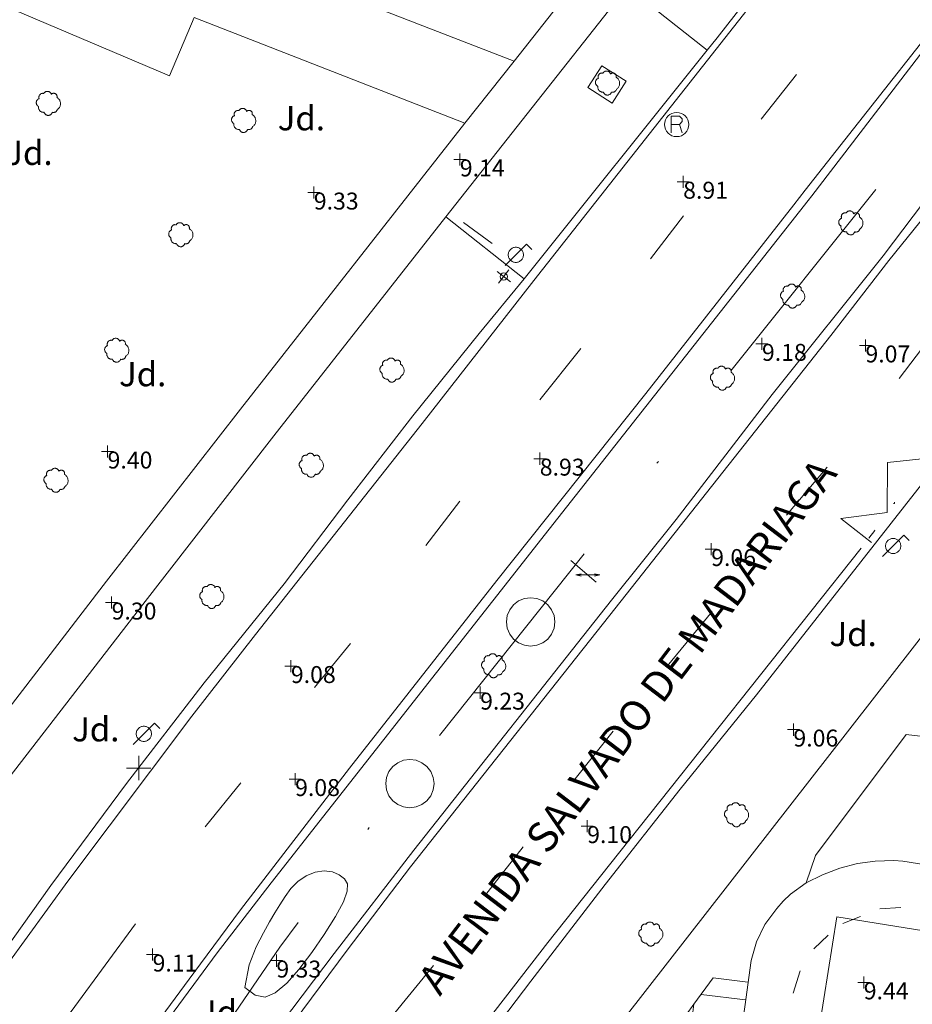
# Model space of a CAD drawing. Units: metres. Extents: x 548000 to 549001, y 4799000 to 4800001.
# Drawn here: x 548195 to 548232, y 4799790 to 4799831 of the extents above; entities that cross this region are included whole.
import ezdxf
from ezdxf.enums import TextEntityAlignment as Align

# ---------------------------------------------------------------- set-up
doc = ezdxf.new("R2010")
doc.units = ezdxf.units.M
doc.header["$MEASUREMENT"] = 0
doc.linetypes.add('DGN Style 3', pattern=[16.792324159183735, 11.99451725655981, -4.797806902623925])
doc.linetypes.add('DGN Style 4', pattern=[19.203222127752262, 9.59561380524785, -4.797806902623925, 0.01199451725655981, -4.797806902623925])
for name, color, linetype, lineweight in [('01-005', 6, 'Continuous', 0), ('01-014', 6, 'Continuous', 0), ('01-405', 7, 'Continuous', 0), ('01-414', 7, 'Continuous', 0), ('02-008', 252, 'Continuous', 0), ('04+002', 12, 'Continuous', 0), ('04-004', 92, 'Continuous', 0), ('04-007', 3, 'Continuous', 0), ('04-407', 3, 'Continuous', 0), ('05-013', 7, 'Continuous', 0), ('05-036', 140, 'Continuous', 0), ('05-038', 163, 'Continuous', 0), ('05-039', 40, 'DGN Style 3', 0), ('05-042', 254, 'DGN Style 4', 0), ('07-019', 153, 'Continuous', 0), ('07-025', 7, 'Continuous', 0), ('07-027', 93, 'Continuous', 0), ('07-029', 30, 'Continuous', 0), ('08-001', 11, 'Continuous', 0), ('08-019', 98, 'Continuous', 0), ('08-036', 222, 'Continuous', 0), ('09+001', 252, 'Continuous', 0), ('09-001', 252, 'Continuous', 0)]:
    doc.layers.add(name, color=color, linetype=linetype, lineweight=lineweight)
doc.styles.add('Style-ITALICS', font='ITALICS.shx')
doc.styles.add('Style-Univers 55', font='Univers 55.shx')

# ---------------------------------------------------------------- blocks, each defined once
blk = doc.blocks.new('01-005-01')
at = {"layer": '01-005', "color": 6, "linetype": 'Continuous', "lineweight": 0, "flags": 128}
for points in [[(-0.25, 0), (0.25, 0)], [(0, -0.25), (0, 0.25)]]:
    blk.add_lwpolyline(points, dxfattribs=at)
blk = doc.blocks.new('01-014-01')
at = {"layer": '01-014', "color": 6, "linetype": 'Continuous', "lineweight": 0, "flags": 128}
for points in [[(-0.25, 0), (0.25, 0)], [(0, -0.25), (0, 0.25)]]:
    blk.add_lwpolyline(points, dxfattribs=at)
blk = doc.blocks.new('04-004-01')
at = {"layer": '04-004', "color": 92, "linetype": 'Continuous', "lineweight": 0, "flags": 128}
for points in [[(-0.1890000000130385, 0.4060000004246831), (-0.2050000000745058, 0.4090000009164214), (-0.2200000000884756, 0.4090000009164214), (-0.2400000001071021, 0.4130000015720725), (-0.2560000000521541, 0.4090000009164214), (-0.271999999997206, 0.4060000004246831), (-0.2870000001275912, 0.401999999769032), (-0.3030000000726432, 0.3980000019073486), (-0.3190000000176951, 0.3859999999403954), (-0.3310000001220033, 0.3780000014230609), (-0.3430000001098961, 0.3660000003874302), (-0.3539999999338761, 0.3540000002831221), (-0.3660000001545995, 0.3430000012740493), (-0.3739999999525025, 0.3270000005140901), (-0.3820000000996515, 0.3110000006854534), (-0.386000000173226, 0.2950000008568168), (-0.3900000001303852, 0.2800000011920929), (-0.3940000000875443, 0.2640000013634562), (-0.3940000000875443, 0.2480000015348196), (-0.3900000001303852, 0.2280000010505319), (-0.3900000001303852, 0.213000001385808), (-0.3820000000996515, 0.1969999996945262), (-0.3820000000996515, 0.1930000018328428)], [(0.1219999998575076, 0.3700000001117587), (0.1179999999003485, 0.3859999999403954), (0.1099999999860302, 0.401999999769032), (0.09799999999813735, 0.4169999994337559), (0.09100000001490116, 0.4330000011250377), (0.07899999979417771, 0.4450000012293458), (0.06299999996554106, 0.4570000004023314), (0.05099999997764826, 0.4690000014379621), (0.03499999991618097, 0.4760000007227063), (0.01999999990221113, 0.4840000011026859), (0, 0.4880000008270144), (-0.01600000017788261, 0.492000000551343), (-0.03100000019185245, 0.492000000551343), (-0.05100000009406358, 0.492000000551343), (-0.06700000003911555, 0.492000000551343), (-0.087000000057742, 0.4880000008270144), (-0.1019999999552965, 0.4840000011026859), (-0.1180000001331791, 0.4760000007227063), (-0.1340000000782311, 0.465000000782311), (-0.1500000000232831, 0.4570000004023314), (-0.1610000000800937, 0.4450000012293458), (-0.1730000000679865, 0.4290000014007092), (-0.1810000002151355, 0.4169999994337559), (-0.1890000000130385, 0.4060000004246831)], [(0.3539999998174608, 0.24000000115484), (0.3580000000074506, 0.2560000009834766), (0.3580000000074506, 0.2680000010877848), (0.3580000000074506, 0.2830000007525086), (0.3580000000074506, 0.2950000008568168), (0.3539999998174608, 0.3110000006854534), (0.3499999999767169, 0.3230000007897615), (0.3460000000195578, 0.3390000006183982), (0.3389999998034909, 0.3500000005587935), (0.3310000000055879, 0.3619999997317791), (0.3189999999012798, 0.3740000007674098), (0.306999999913387, 0.3820000002160668), (0.2989999998826534, 0.3900000005960464), (0.2829999999376014, 0.3980000019073486), (0.271999999997206, 0.4060000004246831), (0.2600000000093132, 0.4090000009164214), (0.2439999998314306, 0.4130000015720725), (0.2279999998863786, 0.4130000015720725), (0.2169999999459833, 0.4130000015720725), (0.2010000000009313, 0.4130000015720725), (0.1889999998966232, 0.4090000009164214), (0.1729999999515712, 0.4060000004246831), (0.1610000000800937, 0.3980000019073486), (0.1499999999068677, 0.394000000320375), (0.1379999999189749, 0.3820000002160668), (0.1259999999310821, 0.3740000007674098), (0.1219999998575076, 0.3700000001117587)], [(-0.3780000001424924, 0.1930000018328428), (-0.3940000000875443, 0.1850000005215406), (-0.4130000000586733, 0.177000000141561), (-0.4290000000037253, 0.169000000692904), (-0.4410000002244487, 0.1569999996572733), (-0.4570000000530854, 0.1419999999925494), (-0.465000000083819, 0.1300000008195639), (-0.4760000001406297, 0.1140000009909272), (-0.484000000054948, 0.09800000116229057), (-0.4920000000856817, 0.07900000084191561), (-0.4960000001592562, 0.06300000101327896), (-0.5000000001164153, 0.0430000014603138), (-0.5000000001164153, 0.02400000020861626), (-0.5000000001164153, 0.008000001311302185), (-0.4960000001592562, -0.01199999917298555), (-0.4920000000856817, -0.03099999949336052), (-0.484000000054948, -0.04699999932199717), (-0.4760000001406297, -0.06300000008195639), (-0.465000000083819, -0.07899999991059303), (-0.4570000000530854, -0.0939999995753169), (-0.4410000002244487, -0.1059999987483025), (-0.4290000000037253, -0.1180000007152557), (-0.4130000000586733, -0.1299999989569187), (-0.4020000000018626, -0.1339999996125698)], [(0.3699999999953434, -0.25999999884516), (0.3939999998547137, -0.2399999992921948), (0.4169999998994172, -0.2199999997392297), (0.4369999999180436, -0.1969999987632036), (0.4569999999366701, -0.1730000004172325), (0.4719999999506399, -0.1459999987855554), (0.4839999998221174, -0.1180000007152557), (0.491999999852851, -0.08699999935925007), (0.4999999998835847, -0.05899999942630529), (0.4999999998835847, -0.02799999993294477), (0.4999999998835847, 0.004000000655651093), (0.4959999999264255, 0.03500000108033419), (0.491999999852851, 0.06300000101327896), (0.4799999998649582, 0.09400000050663948), (0.4689999999245629, 0.1220000004395843), (0.4529999999795109, 0.150000000372529), (0.4329999999608845, 0.1730000004172325), (0.412999999942258, 0.1969999996945262), (0.3899999998975545, 0.2170000001788139), (0.3660000000381842, 0.2319999998435378), (0.3539999998174608, 0.24000000115484)], [(-0.4020000000018626, -0.1339999996125698), (-0.4060000000754371, -0.153999999165535), (-0.4060000000754371, -0.1769999992102385), (-0.4060000000754371, -0.1969999987632036), (-0.4020000000018626, -0.2169999992474914), (-0.3940000000875443, -0.2399999992921948), (-0.386000000173226, -0.25999999884516), (-0.3780000001424924, -0.2759999986737967), (-0.3660000001545995, -0.2949999989941716), (-0.3539999999338761, -0.3109999988228083), (-0.3390000000363216, -0.3269999986514449), (-0.3190000000176951, -0.338999998755753), (-0.3030000000726432, -0.349999999627471), (-0.283000000170432, -0.3580000000074506), (-0.2639999999664724, -0.3659999994561076), (-0.2439999999478459, -0.3739999998360872), (-0.2240000000456348, -0.3739999998360872), (-0.2010000001173466, -0.3779999995604157), (-0.1810000002151355, -0.3739999998360872), (-0.1730000000679865, -0.3739999998360872)], [(-0.1730000000679865, -0.3739999998360872), (-0.1689999999944121, -0.3899999996647239), (-0.1610000000800937, -0.4089999990537763), (-0.1500000000232831, -0.4249999988824129), (-0.1380000001518056, -0.436999998986721), (-0.1260000001639128, -0.4529999997466803), (-0.1140000000596046, -0.4649999989196658), (-0.09800000011455268, -0.4719999982044101), (-0.08300000010058284, -0.4839999992400408), (-0.06700000003911555, -0.4879999998956919), (-0.0470000000204891, -0.4959999984130263), (-0.03100000019185245, -0.4999999990686774), (-0.01199999998789281, -0.4999999990686774), (0.00399999984074384, -0.4999999990686774), (0.02399999985937029, -0.4999999990686774), (0.03899999987334013, -0.4959999984130263), (0.05899999989196658, -0.4879999998956919), (0.07499999983701855, -0.4799999985843897), (0.09100000001490116, -0.4719999982044101), (0.106000000028871, -0.4609999991953373), (0.1179999999003485, -0.4489999990910292), (0.1299999998882413, -0.4329999992623925), (0.1419999998761341, -0.4209999991580844), (0.1499999999068677, -0.4059999994933605), (0.1569999998901039, -0.3859999990090728), (0.1610000000800937, -0.3739999998360872)], [(0.1610000000800937, -0.3739999998360872), (0.1769999999087304, -0.3779999995604157), (0.1929999999701977, -0.3819999992847443), (0.2129999999888241, -0.3819999992847443), (0.2279999998863786, -0.3819999992847443), (0.2439999998314306, -0.3779999995604157), (0.2600000000093132, -0.3739999998360872), (0.2759999999543652, -0.3699999991804361), (0.290999999968335, -0.3619999988004565), (0.306999999913387, -0.3540000002831221), (0.3189999999012798, -0.3430000003427267), (0.3310000000055879, -0.3309999983757734), (0.3429999999934807, -0.3189999992027879), (0.3499999999767169, -0.3030000003054738), (0.3580000000074506, -0.2909999992698431), (0.3660000000381842, -0.2759999986737967), (0.3699999999953434, -0.25999999884516)]]:
    blk.add_lwpolyline(points, dxfattribs=at)
blk = doc.blocks.new('08-001-01')
at = {"layer": '08-001', "color": 11, "linetype": 'Continuous', "lineweight": 0, "flags": 128}
for points in [[(-0.443149681086652, -0.4419999998062849), (0.4418503189226612, 0.4419999998062849), (0.6638503188733011, 0.2209999999031425)], [(0.3118503189180046, 0), (0.3118503189180046, 0.03299999982118607), (0.304850319866091, 0.06400000024586916), (0.2988503188826144, 0.09700000006705523), (0.2848503198474646, 0.1299999998882413), (0.2718503188807517, 0.1550000002607703), (0.2548503198195249, 0.1820000000298023), (0.2348503199173138, 0.2079999996349216), (0.2078503188677132, 0.2340000001713634), (0.181850318913348, 0.2539999997243285), (0.1558503189589828, 0.2730000000447035), (0.1298503198195249, 0.2860000003129244), (0.09685031895060092, 0.2989999996498227), (0.06385031889658421, 0.3059999998658895), (0.03185031889006495, 0.3119999999180436), (-0.001149681047536433, 0.3119999999180436), (-0.03414968110155314, 0.3119999999180436), (-0.06414968112949282, 0.3059999998658895), (-0.0971496810670942, 0.2989999996498227), (-0.1301496801897883, 0.2860000003129244), (-0.1551496800966561, 0.2730000000447035), (-0.1811496810987592, 0.2539999997243285), (-0.2071496810531244, 0.2340000001713634), (-0.234149681054987, 0.2079999996349216), (-0.2541496810736135, 0.1820000000298023), (-0.2721496811136603, 0.1550000002607703), (-0.2851496801013127, 0.1299999998882413), (-0.299149681115523, 0.09700000006705523), (-0.3051496801199391, 0.06400000024586916), (-0.3121496811509132, 0.03299999982118607), (-0.3121496811509132, 0), (-0.3121496811509132, -0.03299999982118607), (-0.3051496801199391, -0.06400000024586916), (-0.299149681115523, -0.09700000006705523), (-0.2851496801013127, -0.1299999998882413), (-0.2721496811136603, -0.1550000002607703), (-0.2541496810736135, -0.1820000000298023), (-0.234149681054987, -0.2079999996349216), (-0.2071496810531244, -0.2340000001713634), (-0.1811496810987592, -0.2539999997243285), (-0.1551496800966561, -0.2730000000447035), (-0.1301496801897883, -0.2860000003129244), (-0.0971496810670942, -0.2989999996498227), (-0.06414968112949282, -0.3059999998658895), (-0.03414968110155314, -0.3119999999180436), (-0.001149681047536433, -0.3119999999180436), (0.03185031889006495, -0.3119999999180436), (0.06385031889658421, -0.3059999998658895), (0.09685031895060092, -0.2989999996498227), (0.1298503198195249, -0.2860000003129244), (0.1558503189589828, -0.2730000000447035), (0.181850318913348, -0.2539999997243285), (0.2078503188677132, -0.2340000001713634), (0.2348503199173138, -0.2079999996349216), (0.2548503198195249, -0.1820000000298023), (0.2718503188807517, -0.1550000002607703), (0.2848503198474646, -0.1299999998882413), (0.2988503188826144, -0.09700000006705523), (0.304850319866091, -0.06400000024586916), (0.3118503189180046, -0.03299999982118607), (0.3118503189180046, 0)]]:
    blk.add_lwpolyline(points, dxfattribs=at)
blk = doc.blocks.new('08-036-01')
at = {"layer": '08-036', "color": 222, "linetype": 'Continuous', "lineweight": 0, "flags": 128}
for points in [[(-0.271999999997206, 0.0530000003054738), (-0.5, 0), (-0.271999999997206, -0.0530000003054738)], [(-0.5, 0), (0.5, 0)], [(0.271999999997206, 0.0530000003054738), (0.5, 0), (0.271999999997206, -0.0530000003054738)]]:
    blk.add_lwpolyline(points, dxfattribs=at)
blk = doc.blocks.new('09-011-01')
at = {"layer": '09-001', "color": 2, "linetype": 'Continuous', "lineweight": 0, "flags": 128}
for points in [[(-0.2103660226566717, -0.422307881526649), (-0.2103660226566717, 0.2776921186596155), (0.1316339774057269, 0.2776921186596155), (0.2466339773964137, 0.1676921183243394), (0.2466339773964137, 0.0516921179369092), (0.1316339774057269, -0.06430788151919842), (0.2466339773964137, -0.422307881526649)], [(0.1316339774057269, -0.06430788151919842), (-0.2103660226566717, -0.06430788151919842)]]:
    blk.add_lwpolyline(points, dxfattribs=at)
at = {"layer": '09-001', "color": 2, "linetype": 'Continuous', "lineweight": 0}
blk.add_circle((0.01763397734612226, -0.07230788189917803), 0.5, dxfattribs=at)
blk = doc.blocks.new('09+006+01')
at = {"layer": '09+001', "color": 4, "linetype": 'Continuous', "lineweight": 0}
for p, q in [((-0.3500000005587935, 0), (0.349999999627471, 0)), ((0, 0.3499999999767169), (0, -0.3499999999767169))]:
    blk.add_line(p, q, dxfattribs=at)
blk.add_circle((0, 0), 0.15, dxfattribs=at)
blk = doc.blocks.new('01-005-01_1')
at = {"layer": '01-005', "color": 6, "linetype": 'Continuous', "lineweight": 0, "flags": 128}
for points in [[(-0.2500000001164153, 0), (0.2500000000582077, 0)], [(0, -0.25), (-5.820766091346741e-11, 0.2499999990686774)]]:
    blk.add_lwpolyline(points, dxfattribs=at)
blk = doc.blocks.new('02-008-01')
at = {"layer": '02-008'}
for p, q in [((0, -0.5), (0, 0.5)), ((-0.5, 0), (0.5, 0))]:
    blk.add_line(p, q, dxfattribs=at)

msp = doc.modelspace()

# ---------------------------------------------------------------- linework, layer by layer
at = {"layer": '04+002', "flags": 128}
for points, elevation in [([(548217.202, 4799806.04), (548217.1680000001, 4799806.299), (548217.068, 4799806.54), (548216.909, 4799806.747), (548216.702, 4799806.906), (548216.461, 4799807.006), (548216.202, 4799807.04), (548215.943, 4799807.006), (548215.702, 4799806.906), (548215.495, 4799806.747), (548215.336, 4799806.54), (548215.236, 4799806.299), (548215.202, 4799806.04), (548215.236, 4799805.781), (548215.336, 4799805.54), (548215.495, 4799805.333), (548215.702, 4799805.174), (548215.943, 4799805.074), (548216.202, 4799805.04), (548216.461, 4799805.074), (548216.702, 4799805.174), (548216.909, 4799805.333), (548217.068, 4799805.54), (548217.1680000001, 4799805.781), (548217.202, 4799806.04)], 10.531), ([(548212.208, 4799799.356), (548212.174, 4799799.614), (548212.074, 4799799.856), (548211.916, 4799800.063), (548211.708, 4799800.222), (548211.4670000001, 4799800.322), (548211.208, 4799800.356), (548210.95, 4799800.322), (548210.708, 4799800.222), (548210.501, 4799800.063), (548210.3420000001, 4799799.856), (548210.243, 4799799.614), (548210.208, 4799799.356), (548210.243, 4799799.097), (548210.3420000001, 4799798.856), (548210.501, 4799798.648), (548210.708, 4799798.49), (548210.95, 4799798.39), (548211.208, 4799798.356), (548211.4670000001, 4799798.39), (548211.708, 4799798.49), (548211.916, 4799798.648), (548212.074, 4799798.856), (548212.174, 4799799.097), (548212.208, 4799799.356)], 10.383), ([(548204.379, 4799790.932), (548204.562, 4799791.86), (548204.848, 4799792.606), (548205.154, 4799793.192), (548205.412, 4799793.645), (548205.63, 4799794.014), (548205.834, 4799794.347), (548206.0480000001, 4799794.685000001), (548206.29, 4799795.014), (548206.578, 4799795.306), (548206.921, 4799795.538), (548207.294, 4799795.691), (548207.665, 4799795.751), (548208.005, 4799795.711), (548208.29, 4799795.59), (548208.504, 4799795.418000001), (548208.6240000001, 4799795.208), (548208.621, 4799794.914), (548208.461, 4799794.476), (548208.129, 4799793.858), (548207.672, 4799793.125), (548207.152, 4799792.37), (548206.6240000001, 4799791.677), (548206.116, 4799791.105), (548205.6460000001, 4799790.709), (548205.2220000001, 4799790.535), (548204.814, 4799790.604), (548204.379, 4799790.932)], 10.383)]:
    msp.add_lwpolyline(points, dxfattribs=dict(at, elevation=elevation))
at = {"layer": '04-007', "extrusion": (0.007625257707112016, -0.0060109842118187, 0.9999528606457934), "elevation": -24662.32430882719, "flags": 128}
msp.add_lwpolyline([(548204.1810053268, 4799770.756434601), (548207.4972215594, 4799768.142387375)], dxfattribs=at)
at = {"layer": '04-007', "extrusion": (0.004496151044773142, 0.005274884405727842, 0.9999759798216601), "elevation": 27792.35228791612, "flags": 128}
msp.add_lwpolyline([(548231.0963337516, 4799737.393952212), (548231.8383262514, 4799737.272936298), (548232.5383191758, 4799736.993923577), (548232.8553159715, 4799736.772919134), (548233.138313111, 4799736.530915789), (548233.3963105031, 4799736.254913509), (548233.6073083703, 4799735.930913012), (548233.7963064599, 4799735.612912955), (548233.9293051155, 4799735.254914781), (548234.0293041047, 4799734.893917432), (548213.6954799982, 4799708.81255458)], dxfattribs=at)
at = {"layer": '04-007', "extrusion": (0.3144339368544518, -0.2260446734990528, 0.9219734838578154), "elevation": -912578.3968511631, "flags": 128}
msp.add_lwpolyline([(4217242.389985309, 2172694.634874735), (4217241.855476188, 2172694.634874734), (4217236.753976709, 2172694.782065326)], dxfattribs=at)
at = {"layer": '04-007'}
for points in [[(548209.721, 4799846.985, 9.726), (548203.589, 4799833.857, 9.826), (548215.52, 4799829.22, 9.083), (548219.849, 4799834.72, 9.066), (548227.563, 4799844.257, 9.043000000000001), (548227.9890000001, 4799844.833, 9.014), (548228.811, 4799845.999, 8.983), (548229.937, 4799847.839, 8.966), (548230.611, 4799849.115, 8.966), (548231.511, 4799851.074, 8.999), (548231.906, 4799853.181, 8.972), (548232.078, 4799854.257, 8.943), (548232.372, 4799856.388, 8.926), (548232.549, 4799858.539, 8.926), (548232.637, 4799860.688, 8.905), (548232.672, 4799862.857, 8.905), (548232.632, 4799864.02, 8.905), (548232.511, 4799866.381, 8.883000000000001), (548232.278, 4799868.72, 8.883000000000001), (548231.9720000001, 4799871.057, 8.883000000000001), (548231.537, 4799873.381, 8.905), (548231.311, 4799874.52, 8.905), (548231.037, 4799875.681, 8.926), (548228.811, 4799886.488, 8.805)], [(548194.809, 4799831.358, 10.357), (548201.272, 4799828.62, 10.014), (548202.289, 4799831.033, 10), (548213.478, 4799826.652, 9.166), (548204.205, 4799814.833, 9.231), (548198.672, 4799807.72, 9.305), (548193.172, 4799800.588, 9.405), (548190.037, 4799796.181, 9.426), (548187.4720000001, 4799792.488, 9.457), (548182.905, 4799785.736, 9.414)], [(548191.737, 4799788.574, 9.131), (548188.52, 4799790.888, 9.443), (548188.92, 4799791.481, 9.466000000000001), (548191.478, 4799795.157, 9.431000000000001), (548194.589, 4799799.539, 9.405), (548200.072, 4799806.639, 9.305), (548205.589, 4799813.736, 9.231), (548212.689, 4799822.788, 9.183), (548215.937, 4799820.22, 9.031)]]:
    msp.add_polyline3d(points, dxfattribs=at)
at = {"layer": '05-036', "flags": 128}
for points, elevation in [([(548225.734, 4799826.825), (548227.198, 4799828.675)], 9.306000000000001), ([(548216.582, 4799815.227), (548218.282, 4799817.339)], 9.325000000000001), ([(548226.776, 4799810.448), (548228.457, 4799812.439)], 9.266), ([(548211.8640000001, 4799809.205), (548213.278, 4799811.03)], 9.325000000000001), ([(548217.981, 4799799.491), (548219.616, 4799801.53)], 9.266), ([(548214.3, 4799794.71), (548215.886, 4799796.748)], 9.266), ([(548210.459, 4799789.734), (548212.18, 4799791.841)], 9.268)]:
    msp.add_lwpolyline(points, dxfattribs=dict(at, elevation=elevation))
at = {"layer": '05-036', "extrusion": (-0.01237685739157015, -0.01527664984910337, 0.9998067000028039), "elevation": -80101.56548982752, "flags": 128}
msp.add_lwpolyline([(548193.9606454363, 4799163.312950502), (548189.112540605, 4799157.33013263)], dxfattribs=at)
at = {"layer": '05-036', "extrusion": (0.0002697538096302914, 0.0003533478473398982, 0.9999999011890857), "elevation": 1853.216178027247, "flags": 128}
msp.add_lwpolyline([(548221.1325383062, 4799820.68981015), (548222.4975385262, 4799822.477810262)], dxfattribs=at)
at = {"layer": '05-036', "extrusion": (-0.0002256190422471662, -0.0002969769760774968, 0.9999999304503594), "elevation": -1540.087322660898, "flags": 128}
msp.add_lwpolyline([(548231.4240857959, 4799815.852290187), (548233.0460859803, 4799817.987290281)], dxfattribs=at)
at = {"layer": '05-036', "extrusion": (0.003188406767232028, 0.004070733166347283, 0.9999866315075293), "elevation": 21295.7463509614, "flags": 128}
msp.add_lwpolyline([(548224.4767830108, 4799764.171568518), (548224.3165465038, 4799763.966992568)], dxfattribs=at)
at = {"layer": '05-036', "extrusion": (0.005216422274723969, 0.006570342786772801, 0.9999648091479602), "elevation": 34405.07992043256, "flags": 128}
msp.add_lwpolyline([(548222.6738548734, 4799687.044786952), (548222.926322802, 4799687.362771649)], dxfattribs=at)
at = {"layer": '05-036', "extrusion": (-0.0002169677006213556, -0.0002632944950673317, 0.9999999418005112), "elevation": -1373.443458039828, "flags": 128}
msp.add_lwpolyline([(548221.8331064378, 4799804.009750687), (548223.6971066109, 4799806.271750765)], dxfattribs=at)
at = {"layer": '05-036', "extrusion": (0.01295336391495656, 0.0158639375881553, 0.9997902509264059), "flags": 128}
for points, elevation in [([(2611101.530754691, -4063724.988205215), (2611101.530754691, -4063727.331888854)], 83254.3457822701), ([(2611101.385050885, -4063717.664864422), (2611101.385050885, -4063720.008548061)], 83254.18876306934)]:
    msp.add_lwpolyline(points, dxfattribs=dict(at, elevation=elevation))
at = {"layer": '05-036', "extrusion": (-0.04458788020647151, 0.03322388949898143, 0.9984528502164), "elevation": 135034.18494385, "flags": 128}
msp.add_lwpolyline([(-4176349.262596296, -2424530.666081008), (-4176352.785613468, -2424530.666081008), (-4176357.027290209, -2424530.684065031)], dxfattribs=at)
at = {"layer": '05-036'}
for points in [[(548192.089, 4799788.381, 8.983), (548194.549, 4799791.857, 9), (548197.063, 4799795.32, 9.014), (548202.189, 4799802.139, 9), (548204.8200000001, 4799805.515, 8.983), (548211.72, 4799814.236, 8.899000000000001), (548216.337, 4799820.152, 8.931000000000001), (548227.363, 4799834.152, 8.914)], [(548227.5557052054, 4799823.884716093, 8.865544524251018), (548233.393, 4799831.295, 9.093)], [(548227.5557052054, 4799823.884716093, 8.865544524250948), (548227.078, 4799823.281, 8.872), (548220.963, 4799815.481, 9), (548214.805, 4799807.757, 8.957), (548208.711, 4799799.988, 8.972), (548204.205, 4799794.133, 9.026), (548202.272, 4799791.539, 9.083), (548199.732, 4799788.074, 9.131), (548198.063, 4799785.736, 9.143)], [(548203.672, 4799785.736, 9.157), (548206.02, 4799788.988, 9.157), (548208.611, 4799792.474, 9.131), (548211.237, 4799795.915, 9.126), (548219.4720000001, 4799806.315, 9.131), (548228.611, 4799817.874, 9.031), (548231.0033979467, 4799820.976880292, 8.997598283465711)], [(548211.549, 4799785.736, 8.957), (548211.937, 4799786.274, 8.957), (548214.405, 4799789.552, 8.957), (548216.905, 4799792.788, 8.972), (548219.463, 4799795.999, 9.031), (548229.8585520231, 4799809.092713807, 8.890737286952556)]]:
    msp.add_polyline3d(points, dxfattribs=at)
at = {"layer": '05-038', "extrusion": (0.007946406344359771, 0.0004250226836897686, 0.9999683364896755), "elevation": 6405.379520460208, "flags": 128}
msp.add_lwpolyline([(548213.82120976, 4799808.64409967), (548213.8690021121, 4799808.650097419), (548213.8659590324, 4799808.706993941)], dxfattribs=at)
at = {"layer": '05-038', "elevation": 8.899000000000001, "flags": 128}
msp.add_lwpolyline([(548230.432, 4799809.815), (548230.4148065824, 4799809.827687958)], dxfattribs=at)
at = {"layer": '05-038', "extrusion": (0.01396965631986023, 0.000815984598122677, 0.9999020866422076), "elevation": 11584.7398561376, "flags": 128}
msp.add_lwpolyline([(548177.0124384821, 4799786.32895391), (548177.8685225891, 4799786.378953927)], dxfattribs=at)
at = {"layer": '05-038', "extrusion": (0.05534947894249213, 0.02210950458441546, 0.9982222222470438), "elevation": 136474.9499957981, "flags": 128}
msp.add_lwpolyline([(4253970.006348859, -2285538.721830004), (4253970.006348859, -2285539.510394522)], dxfattribs=at)
at = {"layer": '05-038', "extrusion": (-0.01210599562091368, -0.01183970468508986, 0.9998566228529949), "elevation": -63455.25800856759, "flags": 128}
msp.add_lwpolyline([(548187.8436953143, 4799377.625308848), (548188.4348214954, 4799378.203349363)], dxfattribs=at)
at = {"layer": '05-038', "extrusion": (0.005652077004433959, 0.01762230069395908, 0.9998287396068328), "elevation": 87691.74369590124, "flags": 128}
msp.add_lwpolyline([(943870.6082860397, -4737083.705758696), (943870.6082860397, -4737084.678388637)], dxfattribs=at)
at = {"layer": '05-038'}
msp.add_polyline3d([(548230.289, 4799809.319, 9.123), (548229.023, 4799810.321, 9.123), (548230.943, 4799810.57, 9.123), (548230.955, 4799812.632, 9.123), (548232.773, 4799812.829, 9.123), (548232.764, 4799814.985, 9.123), (548234.628, 4799815.072, 9.067), (548234.5281364131, 4799816.24259349, 9.067)], dxfattribs=at)
at = {"layer": '05-039', "extrusion": (0.005682354911867302, 0.007197649555031917, 0.9999579514577295), "elevation": 37671.76403423562, "flags": 128}
msp.add_lwpolyline([(548203.7856247, 4799675.967843072), (548211.2861343662, 4799685.468089161)], dxfattribs=at)
at = {"layer": '05-039', "extrusion": (0.01574003019378399, 0.01979451397533657, 0.9996801631851955), "elevation": 103648.295506942, "flags": 128}
msp.add_lwpolyline([(2558261.87280738, -4096761.406110414), (2558261.87280738, -4096758.124148043)], dxfattribs=at)
at = {"layer": '05-042'}
msp.add_line((548228.8543039123, 4799793.849364045), (548266.6636712216, 4799787.76018416), dxfattribs=at)
at = {"layer": '05-042', "flags": 128}
for points in [[(548201.1190000001, 4799785.736), (548201.126, 4799785.746), (548205.836, 4799792.596), (548211.416, 4799800.066), (548218.585, 4799809.062), (548230.926, 4799824.476), (548243.926, 4799843.106), (548260.95, 4799864.875)], [(548228.8543039123, 4799793.849364045), (548221.404, 4799746.407), (548200.8346540065, 4799587.959773064)]]:
    msp.add_lwpolyline(points, dxfattribs=at)
at = {"layer": '07-019', "extrusion": (-0.1064342968349623, 0.1598235670037898, 0.9813909352991967), "elevation": 708779.6160133225, "flags": 128}
msp.add_lwpolyline([(-3116772.235325864, -3622432.0032444), (-3116766.343221984, -3622429.888885663), (-3116765.392549233, -3622429.149380882)], dxfattribs=at)
at = {"layer": '07-019', "extrusion": (-0.2382904910543357, 0.02735795839703854, 0.9708085207626834), "elevation": 683.1592156464176, "flags": 128}
msp.add_lwpolyline([(-4831008.530774247, -2724.494149645325), (-4831008.530774247, -2727.266648518154)], dxfattribs=at)
at = {"layer": '07-019', "extrusion": (0.0360760560531611, 0.291268434125061, 0.955960886993806), "elevation": 1417813.970801769, "flags": 128}
msp.add_lwpolyline([(45920.72518933006, -4618033.078475707), (45920.72518933017, -4618031.231760515)], dxfattribs=at)
at = {"layer": '07-019'}
msp.add_polyline3d([(548227.589, 4799795.257, 9.614), (548226.937, 4799794.781, 9.605), (548226.637, 4799794.499, 9.605), (548226.372, 4799794.199, 9.605), (548225.889, 4799793.539, 9.614), (548225.537, 4799792.82, 9.631), (548225.311, 4799792.039, 9.672), (548224.789, 4799788.22, 9.805)], dxfattribs=at)
at = {"layer": '07-025', "elevation": 9.031, "flags": 128}
msp.add_lwpolyline([(548215.937, 4799820.22), (548223.505, 4799829.674)], dxfattribs=at)
at = {"layer": '07-027', "elevation": 9.126, "flags": 128}
msp.add_lwpolyline([(548227.589, 4799795.257), (548228.272, 4799795.588), (548228.978, 4799795.857), (548229.711, 4799796.057), (548230.449, 4799796.157), (548231.211, 4799796.181), (548231.589, 4799796.157), (548233.578, 4799795.839)], dxfattribs=at)
at = {"layer": '07-027'}
for points in [[(548227.8244815564, 4799823.658026084, 9.014), (548236.587, 4799835.095, 9.289), (548242.158, 4799841.893, 9.197000000000001), (548244.888, 4799845.37, 9.137), (548246.031, 4799847.102, 9.137), (548247.455, 4799849.808, 9.139), (548248.9230000001, 4799853.077000001, 9.189), (548249.699, 4799855.189, 9.268), (548249.844, 4799855.313, 9.268), (548249.848, 4799855.314, 9.268), (548251.897, 4799853.789, 9.268), (548253.513, 4799852.649, 9.268), (548255.635, 4799851.419, 9.268), (548255.773, 4799851.222, 9.268), (548252.791, 4799848.515, 9.323), (548249.233, 4799844.979, 9.385), (548246.252, 4799841.532, 9.383000000000001), (548243.272, 4799837.817, 9.343), (548236.117, 4799828.239, 9.343), (548230.7710296296, 4799821.172863218, 9.117641702082896)], [(548223.505, 4799829.674, 9.031), (548223.906, 4799830.181, 8.983), (548227.111, 4799834.288, 8.943), (548228.12, 4799835.988, 8.943), (548229.549, 4799838.599, 8.931000000000001), (548230.437, 4799840.381, 8.931000000000001), (548231.476, 4799842.736, 8.905)], [(548227.8244815564, 4799823.658026084, 9.014), (548227.672, 4799823.457, 9.014), (548216.9720000001, 4799809.881, 9.166), (548205.4720000001, 4799795.257, 9.231), (548203.237, 4799792.357, 9.231), (548201.078, 4799789.42, 9.231), (548198.4720000001, 4799785.736, 9.283)], [(548203.263, 4799785.736, 9.305), (548203.811, 4799786.539, 9.305), (548205.906, 4799789.457, 9.272), (548208.072, 4799792.339, 9.243), (548211.378, 4799796.599, 9.243), (548219.537, 4799806.939, 9.205), (548222.211, 4799810.281, 9.231), (548226.189, 4799815.439, 9.172), (548230.7710296296, 4799821.172863218, 9.117641702082896)], [(548191.737, 4799788.574, 9.131), (548193.311, 4799790.857, 9.131), (548196.372, 4799795.139, 9.131), (548199.4890000001, 4799799.357, 9.131), (548202.711, 4799803.52, 9.143), (548206.011, 4799807.62, 9.166), (548208.649, 4799811.088, 9.043000000000001), (548211.337, 4799814.557, 9), (548214.078, 4799817.957, 9), (548215.937, 4799820.22, 9.031)], [(548212.12, 4799785.736, 9.014), (548212.678, 4799786.52, 9.014), (548213.178, 4799787.188, 9.014), (548216.211, 4799791.188, 9), (548219.278, 4799795.181, 9), (548222.378, 4799799.12, 9.014), (548225.537, 4799803.02, 9.072000000000001), (548236.678, 4799817.22, 8.914)]]:
    msp.add_polyline3d(points, dxfattribs=at)
at = {"layer": '07-029', "extrusion": (0.04871146613972783, -0.04540432439677598, 0.9977803567883016), "elevation": -191217.2377389056, "flags": 128}
msp.add_lwpolyline([(3884859.918317833, 2865282.766453324), (3884859.076372002, 2865283.937783005), (3884857.726248273, 2865283.772595486)], dxfattribs=at)
at = {"layer": '07-029', "extrusion": (0.01238838216352657, -0.001517221216309432, 0.9999221099801481), "elevation": -481.3798013099467, "flags": 128}
msp.add_lwpolyline([(548182.8919411048, 4799795.209112346), (548181.0627965275, 4799795.433112604)], dxfattribs=at)
at = {"layer": '08-019', "elevation": 12.572, "flags": 128}
msp.add_lwpolyline([(548220.15, 4799828.391), (548219.576, 4799827.489), (548218.5700000001, 4799828.13), (548219.144, 4799829.032), (548220.15, 4799828.391)], dxfattribs=at)
at = {"layer": '08-036', "flags": 128}
for points, elevation in [([(548214.611, 4799821.688), (548213.432, 4799822.557)], 11.666), ([(548218.906, 4799807.681), (548217.863, 4799808.581)], 12.672)]:
    msp.add_lwpolyline(points, dxfattribs=dict(at, elevation=elevation))

# ---------------------------------------------------------------- block references
at = {"layer": '01-005', "color": 6, "linetype": 'Continuous', "lineweight": 0}
for name, p in [('01-005-01', (548222.505, 4799824.236, 8.914)), ('01-005-01_1', (548230.04, 4799817.468, 9.072000000000001)), ('01-005-01', (548216.578, 4799812.788, 8.926)), ('01-005-01', (548223.6630000001, 4799809.052, 9.057)), ('01-005-01', (548198.878, 4799806.839, 9.305)), ('01-005-01', (548206.289, 4799804.215, 9.083)), ('01-005-01_1', (548206.462, 4799799.543000001, 9.076)), ('01-005-01', (548218.537, 4799797.599, 9.099)), ('01-005-01', (548200.572, 4799792.288, 9.114)), ('01-005-01', (548229.9720000001, 4799791.139, 9.443))]:
    msp.add_blockref(name, p, dxfattribs=at)
at = {"layer": '01-014', "color": 6, "linetype": 'Continuous', "lineweight": 0}
for p in [(548213.272, 4799825.157, 9.143), (548207.237, 4799823.788, 9.331), (548225.763, 4799817.533, 9.183), (548198.711, 4799813.081, 9.405), (548214.111, 4799803.115, 9.226), (548227.063, 4799801.588, 9.057), (548205.689, 4799792.039, 9.326)]:
    msp.add_blockref('01-014-01', p, dxfattribs=at)
at = {"layer": '02-008'}
msp.add_blockref('02-008-01', (548200, 4799800), dxfattribs=at)
at = {"layer": '04-004', "color": 92, "linetype": 'Continuous', "lineweight": 0, "xscale": 0.9999989999999999, "yscale": 0.9999989999999999, "zscale": 0.9999989999999999}
for p in [(548219.381, 4799828.32, 12.572), (548196.263, 4799827.481, 11.566), (548204.337, 4799826.774, 11.531), (548229.437, 4799822.539, 11.126), (548201.737, 4799822.052, 11.483), (548227.032, 4799819.515, 10.805), (548199.089, 4799817.274, 11.483), (548210.469, 4799816.454, 12.626), (548224.132, 4799816.12, 10.805), (548207.132, 4799812.52, 12.314), (548196.578, 4799811.899, 11.414), (548203.02, 4799807.095, 12.826), (548214.672, 4799804.233, 10.531), (548224.713, 4799798.071, 13.557), (548221.17, 4799793.14, 13.557)]:
    msp.add_blockref('04-004-01', p, dxfattribs=at)
at = {"layer": '08-001', "color": 11, "linetype": 'Continuous', "lineweight": 0}
for p in [(548215.589, 4799821.215, 9), (548231.189, 4799809.181, 9.031), (548200.211, 4799801.415, 9.272)]:
    msp.add_blockref('08-001-01', p, dxfattribs=at)
at = {"layer": '08-036', "color": 222, "linetype": 'Continuous', "lineweight": 0}
msp.add_blockref('08-036-01', (548218.563, 4799807.981, 9.266), dxfattribs=at)
at = {"layer": '09+001', "color": 4, "linetype": 'Continuous', "lineweight": 0, "rotation": 321.67}
msp.add_blockref('09+006+01', (548215.089, 4799820.315, 9.043000000000001), dxfattribs=at)
at = {"layer": '09-001', "color": 2, "linetype": 'Continuous', "lineweight": 0}
msp.add_blockref('09-011-01', (548222.22, 4799826.674, 8.972), dxfattribs=at)

# ---------------------------------------------------------------- texts
at = {"layer": '01-405', "color": 7, "linetype": 'Continuous', "lineweight": 0, "style": 'Style-ITALICS'}
for s, p in [('8.91', (548222.505, 4799824.236, 8.914)), ('9.07', (548230.04, 4799817.468, 9.072000000000001)), ('8.93', (548216.578, 4799812.788, 8.926)), ('9.06', (548223.6630000001, 4799809.052, 9.057)), ('9.30', (548198.878, 4799806.839, 9.305)), ('9.08', (548206.289, 4799804.215, 9.083)), ('9.08', (548206.462, 4799799.543000001, 9.076)), ('9.10', (548218.537, 4799797.599, 9.099)), ('9.11', (548200.572, 4799792.288, 9.114)), ('9.44', (548229.9720000001, 4799791.139, 9.443))]:
    msp.add_text(s, height=0.7000000000000001, dxfattribs=at).set_placement(p, align=Align.TOP_LEFT)
at = {"layer": '01-414', "color": 7, "linetype": 'Continuous', "lineweight": 0, "style": 'Style-ITALICS'}
for s, p in [('9.14', (548213.272, 4799825.157, 9.143)), ('9.33', (548207.237, 4799823.788, 9.331)), ('9.18', (548225.763, 4799817.533, 9.183)), ('9.40', (548198.711, 4799813.081, 9.405)), ('9.23', (548214.111, 4799803.115, 9.226)), ('9.06', (548227.063, 4799801.588, 9.057)), ('9.33', (548205.689, 4799792.039, 9.326))]:
    msp.add_text(s, height=0.7000000000000001, dxfattribs=at).set_placement(p, align=Align.TOP_LEFT)
at = {"layer": '04-407', "color": 3, "linetype": 'Continuous', "lineweight": 0, "style": 'Style-ITALICS'}
for p in [(548206.7219606299, 4799826.861, 9.32), (548195.4619606299, 4799825.431, 9.99), (548200.16196063, 4799816.281, 9.47), (548229.53196063, 4799805.541, 9.15), (548198.2219606299, 4799801.601, 9.200000000000001), (548203.4619606299, 4799789.901000001, 9.36)]:
    msp.add_text('Jd.', height=1, dxfattribs=at).set_placement(p, align=Align.MIDDLE_CENTER)
at = {"layer": '05-013', "style": 'Style-Univers 55'}
msp.add_text('AVENIDA SALVADO DE MADARIAGA', height=1.25, rotation=52.7, dxfattribs=at).set_placement((548220.1896186594, 4799801.726480043, 9.1095), align=Align.MIDDLE_CENTER)

doc.saveas('drawing.dxf')
